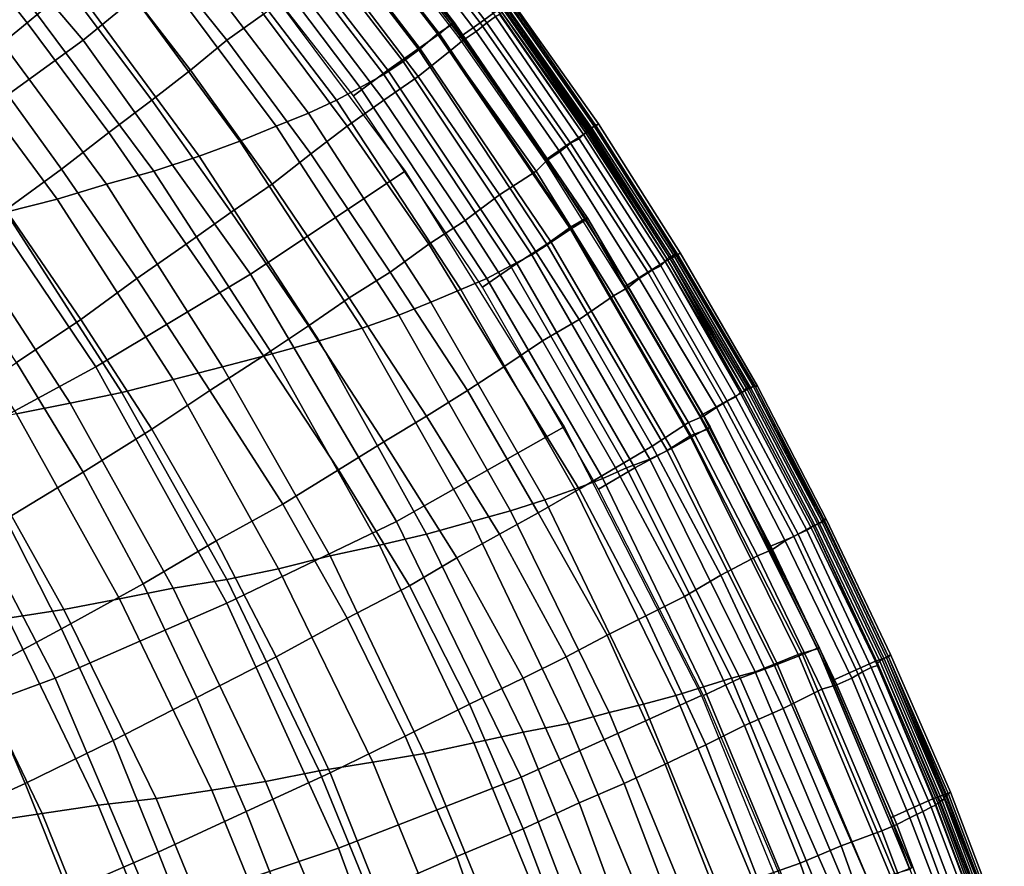
# Model space of a CAD drawing. Extents: x -0.004 to 0.599, y -0.184 to 0.188.
# Drawn here: x 0.543 to 0.589, y 0.065 to 0.104 of the extents above; entities that cross this region are included whole.
import ezdxf

# ---------------------------------------------------------------- set-up
doc = ezdxf.new("R2010")
doc.units = 0
doc.layers.add('COVER_1', color=7, linetype='CONTINUOUS')
doc.layers.add('PORCELAIN_1', color=7, linetype='CONTINUOUS')

msp = doc.modelspace()

# ---------------------------------------------------------------- linework, layer by layer
at = {"layer": 'COVER_1'}
for points in [[(0.5393, 0.1094, 0.4463), (0.5411, 0.1109, 0.4462), (0.5452, 0.1059, 0.4462), (0.5433, 0.1043, 0.4462)], [(0.5601, 0.1099, 0.4262), (0.5644, 0.1043, 0.4262), (0.5652, 0.1049, 0.4268), (0.5609, 0.1105, 0.4269)], [(0.5526, 0.1035, 0.446), (0.5485, 0.1086, 0.446), (0.5501, 0.1099, 0.4459), (0.5543, 0.1047, 0.4459)], [(0.5634, 0.1036, 0.4259), (0.5644, 0.1043, 0.4262), (0.5601, 0.1099, 0.4262), (0.5591, 0.1092, 0.4259)], [(0.5601, 0.1093, 0.4454), (0.5606, 0.1097, 0.445), (0.5647, 0.1043, 0.4449), (0.5642, 0.1039, 0.4453)], [(0.5651, 0.1046, 0.4443), (0.5647, 0.1043, 0.4449), (0.5606, 0.1097, 0.445), (0.5609, 0.11, 0.4444)], [(0.5412, 0.1026, 0.4463), (0.5372, 0.1075, 0.4464), (0.5393, 0.1094, 0.4463), (0.5433, 0.1043, 0.4462)], [(0.5601, 0.1093, 0.4454), (0.5642, 0.1039, 0.4453), (0.5636, 0.1035, 0.4455), (0.5595, 0.1089, 0.4456)], [(0.5636, 0.1035, 0.4455), (0.563, 0.103, 0.4456), (0.5589, 0.1085, 0.4457), (0.5595, 0.1089, 0.4456)], [(0.5526, 0.1035, 0.446), (0.5509, 0.1021, 0.446), (0.5469, 0.1073, 0.4461), (0.5485, 0.1086, 0.446)], [(0.563, 0.103, 0.4456), (0.5615, 0.1018, 0.4457), (0.5574, 0.1072, 0.4457), (0.5589, 0.1085, 0.4457)], [(0.5452, 0.1059, 0.4462), (0.5469, 0.1073, 0.4461), (0.5509, 0.1021, 0.446), (0.5491, 0.1007, 0.4461)], [(0.5559, 0.106, 0.4458), (0.5574, 0.1072, 0.4457), (0.5615, 0.1018, 0.4457), (0.5599, 0.1007, 0.4458)], [(0.5582, 0.0995, 0.4458), (0.5543, 0.1047, 0.4459), (0.5559, 0.106, 0.4458), (0.5599, 0.1007, 0.4458)], [(0.5471, 0.0992, 0.4462), (0.5433, 0.1043, 0.4462), (0.5452, 0.1059, 0.4462), (0.5491, 0.1007, 0.4461)], [(0.5697, 0.0995, 0.4279), (0.5657, 0.1053, 0.4279), (0.5652, 0.1049, 0.4268), (0.5692, 0.0991, 0.4268)], [(0.5655, 0.1049, 0.4394), (0.5655, 0.105, 0.4377), (0.5695, 0.0993, 0.4377), (0.5694, 0.0993, 0.4394)], [(0.5695, 0.0993, 0.4377), (0.5655, 0.105, 0.4377), (0.5656, 0.105, 0.436), (0.5695, 0.0994, 0.436)], [(0.5697, 0.0995, 0.4325), (0.5696, 0.0994, 0.4342), (0.5656, 0.1051, 0.4343), (0.5657, 0.1052, 0.4325)], [(0.5656, 0.105, 0.436), (0.5656, 0.1051, 0.4343), (0.5696, 0.0994, 0.4342), (0.5695, 0.0994, 0.436)], [(0.5697, 0.0995, 0.4279), (0.5699, 0.0996, 0.429), (0.5658, 0.1054, 0.429), (0.5657, 0.1053, 0.4279)], [(0.5658, 0.1053, 0.4308), (0.5698, 0.0995, 0.4308), (0.5697, 0.0995, 0.4325), (0.5657, 0.1052, 0.4325)], [(0.5658, 0.1053, 0.4308), (0.5658, 0.1054, 0.429), (0.5699, 0.0996, 0.429), (0.5698, 0.0995, 0.4308)], [(0.5582, 0.0995, 0.4458), (0.5565, 0.0982, 0.4459), (0.5526, 0.1035, 0.446), (0.5543, 0.1047, 0.4459)], [(0.5652, 0.1049, 0.4268), (0.5644, 0.1043, 0.4262), (0.5684, 0.0986, 0.4262), (0.5692, 0.0991, 0.4268)], [(0.5647, 0.1043, 0.4449), (0.5651, 0.1046, 0.4443), (0.569, 0.0989, 0.4443), (0.5686, 0.0987, 0.4449)], [(0.5692, 0.0991, 0.4435), (0.569, 0.0989, 0.4443), (0.5651, 0.1046, 0.4443), (0.5653, 0.1047, 0.4436)], [(0.5654, 0.1048, 0.4428), (0.5693, 0.0992, 0.4428), (0.5692, 0.0991, 0.4435), (0.5653, 0.1047, 0.4436)], [(0.5694, 0.0992, 0.4411), (0.5654, 0.1048, 0.4411), (0.5655, 0.1049, 0.4394), (0.5694, 0.0993, 0.4394)], [(0.5654, 0.1048, 0.4428), (0.5654, 0.1048, 0.4411), (0.5694, 0.0992, 0.4411), (0.5693, 0.0992, 0.4428)], [(0.5471, 0.0992, 0.4462), (0.5449, 0.0975, 0.4463), (0.5412, 0.1026, 0.4463), (0.5433, 0.1043, 0.4462)], [(0.5674, 0.0979, 0.4259), (0.5684, 0.0986, 0.4262), (0.5644, 0.1043, 0.4262), (0.5634, 0.1036, 0.4259)], [(0.5647, 0.1043, 0.4449), (0.5686, 0.0987, 0.4449), (0.5681, 0.0983, 0.4453), (0.5642, 0.1039, 0.4453)], [(0.5681, 0.0983, 0.4453), (0.5675, 0.0979, 0.4455), (0.5636, 0.1035, 0.4455), (0.5642, 0.1039, 0.4453)], [(0.5509, 0.1021, 0.446), (0.5526, 0.1035, 0.446), (0.5565, 0.0982, 0.4459), (0.5547, 0.0968, 0.446)], [(0.5675, 0.0979, 0.4455), (0.567, 0.0974, 0.4456), (0.563, 0.103, 0.4456), (0.5636, 0.1035, 0.4455)], [(0.5615, 0.1018, 0.4457), (0.563, 0.103, 0.4456), (0.567, 0.0974, 0.4456), (0.5653, 0.0963, 0.4457)], [(0.5387, 0.1006, 0.4465), (0.5412, 0.1026, 0.4463), (0.5449, 0.0975, 0.4463), (0.5423, 0.0956, 0.4464)], [(0.5528, 0.0955, 0.4461), (0.5491, 0.1007, 0.4461), (0.5509, 0.1021, 0.446), (0.5547, 0.0968, 0.446)], [(0.5637, 0.0951, 0.4457), (0.5599, 0.1007, 0.4458), (0.5615, 0.1018, 0.4457), (0.5653, 0.0963, 0.4457)], [(0.5528, 0.0955, 0.4461), (0.5507, 0.094, 0.4462), (0.5471, 0.0992, 0.4462), (0.5491, 0.1007, 0.4461)], [(0.5637, 0.0951, 0.4457), (0.562, 0.094, 0.4458), (0.5582, 0.0995, 0.4458), (0.5599, 0.1007, 0.4458)], [(0.5565, 0.0982, 0.4459), (0.5582, 0.0995, 0.4458), (0.562, 0.094, 0.4458), (0.5602, 0.0927, 0.4459)], [(0.5736, 0.0935, 0.4279), (0.5697, 0.0995, 0.4279), (0.5692, 0.0991, 0.4268), (0.573, 0.0932, 0.4268)], [(0.5696, 0.0994, 0.4342), (0.5697, 0.0995, 0.4325), (0.5735, 0.0935, 0.4325), (0.5734, 0.0935, 0.4342)], [(0.5699, 0.0996, 0.429), (0.5697, 0.0995, 0.4279), (0.5736, 0.0935, 0.4279), (0.5737, 0.0936, 0.429)], [(0.5736, 0.0935, 0.4308), (0.5735, 0.0935, 0.4325), (0.5697, 0.0995, 0.4325), (0.5698, 0.0995, 0.4308)], [(0.5699, 0.0996, 0.429), (0.5737, 0.0936, 0.429), (0.5736, 0.0935, 0.4308), (0.5698, 0.0995, 0.4308)], [(0.5449, 0.0975, 0.4463), (0.5471, 0.0992, 0.4462), (0.5507, 0.094, 0.4462), (0.5484, 0.0924, 0.4463)], [(0.5692, 0.0991, 0.4268), (0.5684, 0.0986, 0.4262), (0.5722, 0.0927, 0.4262), (0.573, 0.0932, 0.4268)], [(0.5728, 0.093, 0.4442), (0.569, 0.0989, 0.4443), (0.5692, 0.0991, 0.4435), (0.573, 0.0932, 0.4435)], [(0.5731, 0.0933, 0.4427), (0.573, 0.0932, 0.4435), (0.5692, 0.0991, 0.4435), (0.5693, 0.0992, 0.4428)], [(0.5694, 0.0992, 0.4411), (0.5731, 0.0933, 0.441), (0.5731, 0.0933, 0.4427), (0.5693, 0.0992, 0.4428)], [(0.5694, 0.0992, 0.4411), (0.5694, 0.0993, 0.4394), (0.5732, 0.0934, 0.4393), (0.5731, 0.0933, 0.441)], [(0.5695, 0.0993, 0.4377), (0.5732, 0.0934, 0.4376), (0.5732, 0.0934, 0.4393), (0.5694, 0.0993, 0.4394)], [(0.5695, 0.0993, 0.4377), (0.5695, 0.0994, 0.436), (0.5733, 0.0934, 0.4359), (0.5732, 0.0934, 0.4376)], [(0.5696, 0.0994, 0.4342), (0.5734, 0.0935, 0.4342), (0.5733, 0.0934, 0.4359), (0.5695, 0.0994, 0.436)], [(0.5711, 0.092, 0.4259), (0.5722, 0.0927, 0.4262), (0.5684, 0.0986, 0.4262), (0.5674, 0.0979, 0.4259)], [(0.5718, 0.0924, 0.4453), (0.5681, 0.0983, 0.4453), (0.5686, 0.0987, 0.4449), (0.5724, 0.0928, 0.4448)], [(0.5724, 0.0928, 0.4448), (0.5686, 0.0987, 0.4449), (0.569, 0.0989, 0.4443), (0.5728, 0.093, 0.4442)], [(0.5583, 0.0915, 0.446), (0.5547, 0.0968, 0.446), (0.5565, 0.0982, 0.4459), (0.5602, 0.0927, 0.4459)], [(0.5713, 0.092, 0.4455), (0.5675, 0.0979, 0.4455), (0.5681, 0.0983, 0.4453), (0.5718, 0.0924, 0.4453)], [(0.5706, 0.0916, 0.4456), (0.567, 0.0974, 0.4456), (0.5675, 0.0979, 0.4455), (0.5713, 0.092, 0.4455)], [(0.5458, 0.0905, 0.4464), (0.5423, 0.0956, 0.4464), (0.5449, 0.0975, 0.4463), (0.5484, 0.0924, 0.4463)], [(0.569, 0.0905, 0.4456), (0.5653, 0.0963, 0.4457), (0.567, 0.0974, 0.4456), (0.5706, 0.0916, 0.4456)], [(0.5583, 0.0915, 0.446), (0.5564, 0.0902, 0.446), (0.5528, 0.0955, 0.4461), (0.5547, 0.0968, 0.446)], [(0.569, 0.0905, 0.4456), (0.5673, 0.0895, 0.4457), (0.5637, 0.0951, 0.4457), (0.5653, 0.0963, 0.4457)], [(0.5458, 0.0905, 0.4464), (0.5428, 0.0885, 0.4465), (0.5395, 0.0935, 0.4466), (0.5423, 0.0956, 0.4464)], [(0.5507, 0.094, 0.4462), (0.5528, 0.0955, 0.4461), (0.5564, 0.0902, 0.446), (0.5543, 0.0888, 0.4461)], [(0.562, 0.094, 0.4458), (0.5637, 0.0951, 0.4457), (0.5673, 0.0895, 0.4457), (0.5655, 0.0883, 0.4458)], [(0.5518, 0.0872, 0.4462), (0.5484, 0.0924, 0.4463), (0.5507, 0.094, 0.4462), (0.5543, 0.0888, 0.4461)], [(0.5638, 0.0872, 0.4458), (0.5602, 0.0927, 0.4459), (0.562, 0.094, 0.4458), (0.5655, 0.0883, 0.4458)], [(0.5773, 0.0874, 0.429), (0.5772, 0.0874, 0.4308), (0.5736, 0.0935, 0.4308), (0.5737, 0.0936, 0.429)], [(0.5736, 0.0935, 0.4279), (0.5771, 0.0874, 0.4279), (0.5773, 0.0874, 0.429), (0.5737, 0.0936, 0.429)], [(0.5722, 0.0927, 0.4262), (0.5757, 0.0866, 0.4262), (0.5766, 0.0871, 0.4269), (0.573, 0.0932, 0.4268)], [(0.5765, 0.0871, 0.4435), (0.5763, 0.0869, 0.4442), (0.5728, 0.093, 0.4442), (0.573, 0.0932, 0.4435)], [(0.5736, 0.0935, 0.4279), (0.573, 0.0932, 0.4268), (0.5766, 0.0871, 0.4269), (0.5771, 0.0874, 0.4279)], [(0.5766, 0.0871, 0.4427), (0.5765, 0.0871, 0.4435), (0.573, 0.0932, 0.4435), (0.5731, 0.0933, 0.4427)], [(0.5732, 0.0934, 0.4393), (0.5767, 0.0872, 0.4393), (0.5767, 0.0872, 0.441), (0.5731, 0.0933, 0.441)], [(0.5767, 0.0872, 0.441), (0.5766, 0.0871, 0.4427), (0.5731, 0.0933, 0.4427), (0.5731, 0.0933, 0.441)], [(0.5768, 0.0873, 0.4376), (0.5767, 0.0872, 0.4393), (0.5732, 0.0934, 0.4393), (0.5732, 0.0934, 0.4376)], [(0.5733, 0.0934, 0.4359), (0.5769, 0.0873, 0.4359), (0.5768, 0.0873, 0.4376), (0.5732, 0.0934, 0.4376)], [(0.577, 0.0873, 0.4342), (0.5769, 0.0873, 0.4359), (0.5733, 0.0934, 0.4359), (0.5734, 0.0935, 0.4342)], [(0.5735, 0.0935, 0.4325), (0.5771, 0.0874, 0.4325), (0.577, 0.0873, 0.4342), (0.5734, 0.0935, 0.4342)], [(0.5735, 0.0935, 0.4325), (0.5736, 0.0935, 0.4308), (0.5772, 0.0874, 0.4308), (0.5771, 0.0874, 0.4325)], [(0.5638, 0.0872, 0.4458), (0.5619, 0.086, 0.4459), (0.5583, 0.0915, 0.446), (0.5602, 0.0927, 0.4459)], [(0.5746, 0.086, 0.4259), (0.5757, 0.0866, 0.4262), (0.5722, 0.0927, 0.4262), (0.5711, 0.092, 0.4259)], [(0.5759, 0.0867, 0.4448), (0.5754, 0.0864, 0.4452), (0.5718, 0.0924, 0.4453), (0.5724, 0.0928, 0.4448)], [(0.5763, 0.0869, 0.4442), (0.5759, 0.0867, 0.4448), (0.5724, 0.0928, 0.4448), (0.5728, 0.093, 0.4442)], [(0.5518, 0.0872, 0.4462), (0.5491, 0.0854, 0.4463), (0.5458, 0.0905, 0.4464), (0.5484, 0.0924, 0.4463)], [(0.5754, 0.0864, 0.4452), (0.5748, 0.086, 0.4455), (0.5713, 0.092, 0.4455), (0.5718, 0.0924, 0.4453)], [(0.5748, 0.086, 0.4455), (0.5741, 0.0857, 0.4455), (0.5706, 0.0916, 0.4456), (0.5713, 0.092, 0.4455)], [(0.5564, 0.0902, 0.446), (0.5583, 0.0915, 0.446), (0.5619, 0.086, 0.4459), (0.5599, 0.0848, 0.446)], [(0.5741, 0.0857, 0.4455), (0.5724, 0.0846, 0.4456), (0.569, 0.0905, 0.4456), (0.5706, 0.0916, 0.4456)], [(0.5428, 0.0885, 0.4465), (0.5458, 0.0905, 0.4464), (0.5491, 0.0854, 0.4463), (0.5459, 0.0834, 0.4465)], [(0.5673, 0.0895, 0.4457), (0.569, 0.0905, 0.4456), (0.5724, 0.0846, 0.4456), (0.5707, 0.0836, 0.4457)], [(0.5578, 0.0835, 0.4461), (0.5543, 0.0888, 0.4461), (0.5564, 0.0902, 0.446), (0.5599, 0.0848, 0.446)], [(0.569, 0.0826, 0.4457), (0.5655, 0.0883, 0.4458), (0.5673, 0.0895, 0.4457), (0.5707, 0.0836, 0.4457)], [(0.5428, 0.0885, 0.4465), (0.5459, 0.0834, 0.4465), (0.5423, 0.0812, 0.4466), (0.5395, 0.0863, 0.4467)], [(0.5578, 0.0835, 0.4461), (0.5552, 0.0819, 0.4462), (0.5518, 0.0872, 0.4462), (0.5543, 0.0888, 0.4461)], [(0.569, 0.0826, 0.4457), (0.5671, 0.0815, 0.4458), (0.5638, 0.0872, 0.4458), (0.5655, 0.0883, 0.4458)], [(0.5491, 0.0854, 0.4463), (0.5518, 0.0872, 0.4462), (0.5552, 0.0819, 0.4462), (0.5521, 0.0802, 0.4463)], [(0.5619, 0.086, 0.4459), (0.5638, 0.0872, 0.4458), (0.5671, 0.0815, 0.4458), (0.5653, 0.0805, 0.4459)], [(0.5766, 0.0871, 0.4269), (0.5799, 0.0809, 0.4268), (0.5804, 0.0811, 0.4279), (0.5771, 0.0874, 0.4279)], [(0.5799, 0.0809, 0.4427), (0.5766, 0.0871, 0.4427), (0.5767, 0.0872, 0.441), (0.58, 0.0809, 0.441)], [(0.58, 0.0809, 0.4393), (0.5767, 0.0872, 0.4393), (0.5768, 0.0873, 0.4376), (0.5801, 0.081, 0.4376)], [(0.58, 0.0809, 0.441), (0.5767, 0.0872, 0.441), (0.5767, 0.0872, 0.4393), (0.58, 0.0809, 0.4393)], [(0.5801, 0.081, 0.4376), (0.5768, 0.0873, 0.4376), (0.5769, 0.0873, 0.4359), (0.5802, 0.081, 0.4359)], [(0.5802, 0.081, 0.4359), (0.5769, 0.0873, 0.4359), (0.577, 0.0873, 0.4342), (0.5803, 0.0811, 0.4342)], [(0.5803, 0.0811, 0.4342), (0.577, 0.0873, 0.4342), (0.5771, 0.0874, 0.4325), (0.5803, 0.0811, 0.4325)], [(0.5804, 0.0811, 0.4279), (0.5805, 0.0812, 0.429), (0.5773, 0.0874, 0.429), (0.5771, 0.0874, 0.4279)], [(0.5803, 0.0811, 0.4325), (0.5771, 0.0874, 0.4325), (0.5772, 0.0874, 0.4308), (0.5804, 0.0812, 0.4308)], [(0.5804, 0.0812, 0.4308), (0.5772, 0.0874, 0.4308), (0.5773, 0.0874, 0.429), (0.5805, 0.0812, 0.429)], [(0.5786, 0.0802, 0.4452), (0.5754, 0.0864, 0.4452), (0.5759, 0.0867, 0.4448), (0.5792, 0.0805, 0.4448)], [(0.5766, 0.0871, 0.4269), (0.5757, 0.0866, 0.4262), (0.579, 0.0804, 0.4262), (0.5799, 0.0809, 0.4268)], [(0.5792, 0.0805, 0.4448), (0.5759, 0.0867, 0.4448), (0.5763, 0.0869, 0.4442), (0.5796, 0.0807, 0.4442)], [(0.5796, 0.0807, 0.4442), (0.5763, 0.0869, 0.4442), (0.5765, 0.0871, 0.4435), (0.5798, 0.0808, 0.4435)], [(0.5798, 0.0808, 0.4435), (0.5765, 0.0871, 0.4435), (0.5766, 0.0871, 0.4427), (0.5799, 0.0809, 0.4427)], [(0.5778, 0.0799, 0.4259), (0.579, 0.0804, 0.4262), (0.5757, 0.0866, 0.4262), (0.5746, 0.086, 0.4259)], [(0.578, 0.0798, 0.4454), (0.5748, 0.086, 0.4455), (0.5754, 0.0864, 0.4452), (0.5786, 0.0802, 0.4452)], [(0.5633, 0.0794, 0.446), (0.5599, 0.0848, 0.446), (0.5619, 0.086, 0.4459), (0.5653, 0.0805, 0.4459)], [(0.5773, 0.0795, 0.4455), (0.5741, 0.0857, 0.4455), (0.5748, 0.086, 0.4455), (0.578, 0.0798, 0.4454)], [(0.5491, 0.0854, 0.4463), (0.5521, 0.0802, 0.4463), (0.5487, 0.0782, 0.4465), (0.5459, 0.0834, 0.4465)], [(0.5756, 0.0786, 0.4456), (0.5724, 0.0846, 0.4456), (0.5741, 0.0857, 0.4455), (0.5773, 0.0795, 0.4455)], [(0.5633, 0.0794, 0.446), (0.5611, 0.0781, 0.446), (0.5578, 0.0835, 0.4461), (0.5599, 0.0848, 0.446)], [(0.5739, 0.0776, 0.4456), (0.5707, 0.0836, 0.4457), (0.5724, 0.0846, 0.4456), (0.5756, 0.0786, 0.4456)], [(0.5552, 0.0819, 0.4462), (0.5578, 0.0835, 0.4461), (0.5611, 0.0781, 0.446), (0.5582, 0.0766, 0.4462)], [(0.5739, 0.0776, 0.4456), (0.5721, 0.0767, 0.4457), (0.569, 0.0826, 0.4457), (0.5707, 0.0836, 0.4457)], [(0.5487, 0.0782, 0.4465), (0.5449, 0.0761, 0.4466), (0.5423, 0.0812, 0.4466), (0.5459, 0.0834, 0.4465)], [(0.5671, 0.0815, 0.4458), (0.569, 0.0826, 0.4457), (0.5721, 0.0767, 0.4457), (0.5703, 0.0758, 0.4458)], [(0.5552, 0.0819, 0.4462), (0.5582, 0.0766, 0.4462), (0.5549, 0.0748, 0.4463), (0.5521, 0.0802, 0.4463)], [(0.541, 0.074, 0.4468), (0.5385, 0.079, 0.4468), (0.5423, 0.0812, 0.4466), (0.5449, 0.0761, 0.4466)], [(0.5684, 0.0748, 0.4458), (0.5653, 0.0805, 0.4459), (0.5671, 0.0815, 0.4458), (0.5703, 0.0758, 0.4458)], [(0.5834, 0.0748, 0.4308), (0.5833, 0.0748, 0.4325), (0.5803, 0.0811, 0.4325), (0.5804, 0.0812, 0.4308)], [(0.5834, 0.0748, 0.4278), (0.5835, 0.0749, 0.429), (0.5805, 0.0812, 0.429), (0.5804, 0.0811, 0.4279)], [(0.5835, 0.0749, 0.429), (0.5834, 0.0748, 0.4308), (0.5804, 0.0812, 0.4308), (0.5805, 0.0812, 0.429)], [(0.579, 0.0804, 0.4262), (0.5819, 0.0742, 0.4261), (0.5828, 0.0746, 0.4268), (0.5799, 0.0809, 0.4268)], [(0.5826, 0.0743, 0.4442), (0.5822, 0.0741, 0.4448), (0.5792, 0.0805, 0.4448), (0.5796, 0.0807, 0.4442)], [(0.5829, 0.0744, 0.4434), (0.5826, 0.0743, 0.4442), (0.5796, 0.0807, 0.4442), (0.5798, 0.0808, 0.4435)], [(0.5829, 0.0745, 0.4427), (0.5829, 0.0744, 0.4434), (0.5798, 0.0808, 0.4435), (0.5799, 0.0809, 0.4427)], [(0.5828, 0.0746, 0.4268), (0.5834, 0.0748, 0.4278), (0.5804, 0.0811, 0.4279), (0.5799, 0.0809, 0.4268)], [(0.583, 0.0746, 0.441), (0.5829, 0.0745, 0.4427), (0.5799, 0.0809, 0.4427), (0.58, 0.0809, 0.441)], [(0.5831, 0.0747, 0.4376), (0.583, 0.0746, 0.4393), (0.58, 0.0809, 0.4393), (0.5801, 0.081, 0.4376)], [(0.583, 0.0746, 0.4393), (0.583, 0.0746, 0.441), (0.58, 0.0809, 0.441), (0.58, 0.0809, 0.4393)], [(0.5832, 0.0747, 0.4359), (0.5831, 0.0747, 0.4376), (0.5801, 0.081, 0.4376), (0.5802, 0.081, 0.4359)], [(0.5833, 0.0748, 0.4342), (0.5832, 0.0747, 0.4359), (0.5802, 0.081, 0.4359), (0.5803, 0.0811, 0.4342)], [(0.5833, 0.0748, 0.4325), (0.5833, 0.0748, 0.4342), (0.5803, 0.0811, 0.4342), (0.5803, 0.0811, 0.4325)], [(0.5684, 0.0748, 0.4458), (0.5664, 0.0738, 0.4459), (0.5633, 0.0794, 0.446), (0.5653, 0.0805, 0.4459)], [(0.5808, 0.0737, 0.4259), (0.5819, 0.0742, 0.4261), (0.579, 0.0804, 0.4262), (0.5778, 0.0799, 0.4259)], [(0.5822, 0.0741, 0.4448), (0.5817, 0.0738, 0.4452), (0.5786, 0.0802, 0.4452), (0.5792, 0.0805, 0.4448)], [(0.5549, 0.0748, 0.4463), (0.5512, 0.0729, 0.4464), (0.5487, 0.0782, 0.4465), (0.5521, 0.0802, 0.4463)], [(0.581, 0.0735, 0.4454), (0.5803, 0.0733, 0.4455), (0.5773, 0.0795, 0.4455), (0.578, 0.0798, 0.4454)], [(0.5817, 0.0738, 0.4452), (0.581, 0.0735, 0.4454), (0.578, 0.0798, 0.4454), (0.5786, 0.0802, 0.4452)], [(0.5611, 0.0781, 0.446), (0.5633, 0.0794, 0.446), (0.5664, 0.0738, 0.4459), (0.5639, 0.0726, 0.446)], [(0.5803, 0.0733, 0.4455), (0.5785, 0.0724, 0.4456), (0.5756, 0.0786, 0.4456), (0.5773, 0.0795, 0.4455)], [(0.5785, 0.0724, 0.4456), (0.5767, 0.0716, 0.4456), (0.5739, 0.0776, 0.4456), (0.5756, 0.0786, 0.4456)], [(0.5473, 0.0709, 0.4466), (0.5449, 0.0761, 0.4466), (0.5487, 0.0782, 0.4465), (0.5512, 0.0729, 0.4464)], [(0.5611, 0.0781, 0.446), (0.5639, 0.0726, 0.446), (0.5609, 0.0711, 0.4461), (0.5582, 0.0766, 0.4462)], [(0.5721, 0.0767, 0.4457), (0.5739, 0.0776, 0.4456), (0.5767, 0.0716, 0.4456), (0.5749, 0.0707, 0.4457)], [(0.5609, 0.0711, 0.4461), (0.5574, 0.0694, 0.4463), (0.5549, 0.0748, 0.4463), (0.5582, 0.0766, 0.4462)], [(0.573, 0.0698, 0.4458), (0.5703, 0.0758, 0.4458), (0.5721, 0.0767, 0.4457), (0.5749, 0.0707, 0.4457)], [(0.5473, 0.0709, 0.4466), (0.5432, 0.0689, 0.4468), (0.541, 0.074, 0.4468), (0.5449, 0.0761, 0.4466)], [(0.573, 0.0698, 0.4458), (0.5711, 0.0689, 0.4458), (0.5684, 0.0748, 0.4458), (0.5703, 0.0758, 0.4458)], [(0.5535, 0.0676, 0.4464), (0.5512, 0.0729, 0.4464), (0.5549, 0.0748, 0.4463), (0.5574, 0.0694, 0.4463)], [(0.5664, 0.0738, 0.4459), (0.5684, 0.0748, 0.4458), (0.5711, 0.0689, 0.4458), (0.569, 0.068, 0.4459)], [(0.5855, 0.0682, 0.4268), (0.5861, 0.0684, 0.4278), (0.5834, 0.0748, 0.4278), (0.5828, 0.0746, 0.4268)], [(0.586, 0.0682, 0.4359), (0.5832, 0.0747, 0.4359), (0.5833, 0.0748, 0.4342), (0.586, 0.0683, 0.4342)], [(0.5861, 0.0683, 0.4325), (0.5833, 0.0748, 0.4325), (0.5834, 0.0748, 0.4308), (0.5862, 0.0684, 0.4308)], [(0.586, 0.0683, 0.4342), (0.5833, 0.0748, 0.4342), (0.5833, 0.0748, 0.4325), (0.5861, 0.0683, 0.4325)], [(0.5835, 0.0749, 0.429), (0.5834, 0.0748, 0.4278), (0.5861, 0.0684, 0.4278), (0.5863, 0.0685, 0.429)], [(0.5862, 0.0684, 0.4308), (0.5834, 0.0748, 0.4308), (0.5835, 0.0749, 0.429), (0.5863, 0.0685, 0.429)], [(0.5819, 0.0742, 0.4261), (0.5846, 0.0678, 0.4261), (0.5855, 0.0682, 0.4268), (0.5828, 0.0746, 0.4268)], [(0.585, 0.0676, 0.4448), (0.5822, 0.0741, 0.4448), (0.5826, 0.0743, 0.4442), (0.5854, 0.0678, 0.4442)], [(0.5854, 0.0678, 0.4442), (0.5826, 0.0743, 0.4442), (0.5829, 0.0744, 0.4434), (0.5856, 0.0679, 0.4434)], [(0.5857, 0.068, 0.4426), (0.5829, 0.0745, 0.4427), (0.583, 0.0746, 0.441), (0.5858, 0.068, 0.441)], [(0.5856, 0.0679, 0.4434), (0.5829, 0.0744, 0.4434), (0.5829, 0.0745, 0.4427), (0.5857, 0.068, 0.4426)], [(0.5858, 0.0681, 0.4393), (0.583, 0.0746, 0.4393), (0.5831, 0.0747, 0.4376), (0.5859, 0.0681, 0.4376)], [(0.5858, 0.068, 0.441), (0.583, 0.0746, 0.441), (0.583, 0.0746, 0.4393), (0.5858, 0.0681, 0.4393)], [(0.5859, 0.0681, 0.4376), (0.5831, 0.0747, 0.4376), (0.5832, 0.0747, 0.4359), (0.586, 0.0682, 0.4359)], [(0.5369, 0.0718, 0.4469), (0.541, 0.074, 0.4468), (0.5432, 0.0689, 0.4468), (0.539, 0.067, 0.4469)], [(0.5835, 0.0673, 0.4259), (0.5846, 0.0678, 0.4261), (0.5819, 0.0742, 0.4261), (0.5808, 0.0737, 0.4259)], [(0.5844, 0.0673, 0.4452), (0.5817, 0.0738, 0.4452), (0.5822, 0.0741, 0.4448), (0.585, 0.0676, 0.4448)], [(0.5664, 0.0738, 0.4459), (0.569, 0.068, 0.4459), (0.5664, 0.0668, 0.446), (0.5639, 0.0726, 0.446)], [(0.5831, 0.0667, 0.4455), (0.5803, 0.0733, 0.4455), (0.581, 0.0735, 0.4454), (0.5838, 0.067, 0.4454)], [(0.5838, 0.067, 0.4454), (0.581, 0.0735, 0.4454), (0.5817, 0.0738, 0.4452), (0.5844, 0.0673, 0.4452)], [(0.5812, 0.066, 0.4456), (0.5785, 0.0724, 0.4456), (0.5803, 0.0733, 0.4455), (0.5831, 0.0667, 0.4455)], [(0.5535, 0.0676, 0.4464), (0.5494, 0.0657, 0.4466), (0.5473, 0.0709, 0.4466), (0.5512, 0.0729, 0.4464)], [(0.5664, 0.0668, 0.446), (0.5633, 0.0655, 0.4461), (0.5609, 0.0711, 0.4461), (0.5639, 0.0726, 0.446)], [(0.5793, 0.0652, 0.4456), (0.5767, 0.0716, 0.4456), (0.5785, 0.0724, 0.4456), (0.5812, 0.066, 0.4456)], [(0.5773, 0.0645, 0.4457), (0.5749, 0.0707, 0.4457), (0.5767, 0.0716, 0.4456), (0.5793, 0.0652, 0.4456)], [(0.5596, 0.0639, 0.4463), (0.5574, 0.0694, 0.4463), (0.5609, 0.0711, 0.4461), (0.5633, 0.0655, 0.4461)], [(0.5432, 0.0689, 0.4468), (0.5473, 0.0709, 0.4466), (0.5494, 0.0657, 0.4466), (0.5452, 0.0639, 0.4467)], [(0.5773, 0.0645, 0.4457), (0.5754, 0.0637, 0.4458), (0.573, 0.0698, 0.4458), (0.5749, 0.0707, 0.4457)], [(0.5711, 0.0689, 0.4458), (0.573, 0.0698, 0.4458), (0.5754, 0.0637, 0.4458), (0.5734, 0.0629, 0.4458)], [(0.5596, 0.0639, 0.4463), (0.5556, 0.0622, 0.4464), (0.5535, 0.0676, 0.4464), (0.5574, 0.0694, 0.4463)], [(0.5409, 0.0621, 0.4469), (0.539, 0.067, 0.4469), (0.5432, 0.0689, 0.4468), (0.5452, 0.0639, 0.4467)], [(0.5711, 0.0689, 0.4458), (0.5734, 0.0629, 0.4458), (0.5712, 0.062, 0.4459), (0.569, 0.068, 0.4459)], [(0.5861, 0.0684, 0.4278), (0.5855, 0.0682, 0.4268), (0.588, 0.0616, 0.4268), (0.5886, 0.0618, 0.4278)], [(0.5888, 0.0619, 0.429), (0.5863, 0.0685, 0.429), (0.5861, 0.0684, 0.4278), (0.5886, 0.0618, 0.4278)], [(0.5887, 0.0618, 0.4307), (0.5886, 0.0617, 0.4325), (0.5861, 0.0683, 0.4325), (0.5862, 0.0684, 0.4308)], [(0.5888, 0.0619, 0.429), (0.5887, 0.0618, 0.4307), (0.5862, 0.0684, 0.4308), (0.5863, 0.0685, 0.429)], [(0.5712, 0.062, 0.4459), (0.5686, 0.061, 0.446), (0.5664, 0.0668, 0.446), (0.569, 0.068, 0.4459)], [(0.5846, 0.0678, 0.4261), (0.587, 0.0613, 0.4261), (0.588, 0.0616, 0.4268), (0.5855, 0.0682, 0.4268)], [(0.5881, 0.0613, 0.4434), (0.5879, 0.0612, 0.4441), (0.5854, 0.0678, 0.4442), (0.5856, 0.0679, 0.4434)], [(0.5882, 0.0613, 0.4426), (0.5881, 0.0613, 0.4434), (0.5856, 0.0679, 0.4434), (0.5857, 0.068, 0.4426)], [(0.5883, 0.0613, 0.441), (0.5882, 0.0613, 0.4426), (0.5857, 0.068, 0.4426), (0.5858, 0.068, 0.441)], [(0.5884, 0.0615, 0.4376), (0.5884, 0.0614, 0.4393), (0.5858, 0.0681, 0.4393), (0.5859, 0.0681, 0.4376)], [(0.5884, 0.0614, 0.4393), (0.5883, 0.0613, 0.441), (0.5858, 0.068, 0.441), (0.5858, 0.0681, 0.4393)], [(0.5885, 0.0615, 0.4359), (0.5884, 0.0615, 0.4376), (0.5859, 0.0681, 0.4376), (0.586, 0.0682, 0.4359)], [(0.5886, 0.0617, 0.4325), (0.5886, 0.0617, 0.4342), (0.586, 0.0683, 0.4342), (0.5861, 0.0683, 0.4325)], [(0.5886, 0.0617, 0.4342), (0.5885, 0.0615, 0.4359), (0.586, 0.0682, 0.4359), (0.586, 0.0683, 0.4342)], [(0.5494, 0.0657, 0.4466), (0.5535, 0.0676, 0.4464), (0.5556, 0.0622, 0.4464), (0.5514, 0.0606, 0.4466)], [(0.5859, 0.0609, 0.4259), (0.587, 0.0613, 0.4261), (0.5846, 0.0678, 0.4261), (0.5835, 0.0673, 0.4259)], [(0.5875, 0.061, 0.4447), (0.5869, 0.0608, 0.4452), (0.5844, 0.0673, 0.4452), (0.585, 0.0676, 0.4448)], [(0.5879, 0.0612, 0.4441), (0.5875, 0.061, 0.4447), (0.585, 0.0676, 0.4448), (0.5854, 0.0678, 0.4442)], [(0.5862, 0.0606, 0.4454), (0.5855, 0.0603, 0.4455), (0.5831, 0.0667, 0.4455), (0.5838, 0.067, 0.4454)], [(0.5869, 0.0608, 0.4452), (0.5862, 0.0606, 0.4454), (0.5838, 0.067, 0.4454), (0.5844, 0.0673, 0.4452)], [(0.5653, 0.0598, 0.4461), (0.5633, 0.0655, 0.4461), (0.5664, 0.0668, 0.446), (0.5686, 0.061, 0.446)], [(0.5855, 0.0603, 0.4455), (0.5835, 0.0596, 0.4455), (0.5812, 0.066, 0.4456), (0.5831, 0.0667, 0.4455)], [(0.5471, 0.0589, 0.4467), (0.5452, 0.0639, 0.4467), (0.5494, 0.0657, 0.4466), (0.5514, 0.0606, 0.4466)], [(0.5835, 0.0596, 0.4455), (0.5815, 0.0589, 0.4456), (0.5793, 0.0652, 0.4456), (0.5812, 0.066, 0.4456)], [(0.5653, 0.0598, 0.4461), (0.5616, 0.0584, 0.4462), (0.5596, 0.0639, 0.4463), (0.5633, 0.0655, 0.4461)], [(0.5815, 0.0589, 0.4456), (0.5795, 0.0582, 0.4457), (0.5773, 0.0645, 0.4457), (0.5793, 0.0652, 0.4456)]]:
    msp.add_3dface(points, dxfattribs=at)
at = {"layer": 'PORCELAIN_1'}
for points in [[(0.5524, 0.1088, 0.4208), (0.5459, 0.1035, 0.4208), (0.5371, 0.1138, 0.4208), (0.5429, 0.1193, 0.4208)], [(0.5371, 0.1138, 0.4208), (0.5459, 0.1035, 0.4208), (0.5394, 0.0988, 0.4208), (0.5314, 0.1087, 0.4208)], [(0.5632, 0.1043, 0.4136), (0.5564, 0.1131, 0.4136), (0.5558, 0.1124, 0.409), (0.5624, 0.1038, 0.409)], [(0.5625, 0.1038, 0.4178), (0.5558, 0.1124, 0.4177), (0.5564, 0.1129, 0.4158), (0.5631, 0.1043, 0.4158)], [(0.5564, 0.1129, 0.4158), (0.5564, 0.1131, 0.4136), (0.5632, 0.1043, 0.4136), (0.5631, 0.1043, 0.4158)], [(0.5549, 0.1117, 0.4192), (0.5558, 0.1124, 0.4177), (0.5625, 0.1038, 0.4178), (0.5615, 0.1031, 0.4193)], [(0.5558, 0.1124, 0.409), (0.555, 0.1117, 0.4044), (0.5616, 0.1031, 0.4043), (0.5624, 0.1038, 0.409)], [(0.5601, 0.1021, 0.4203), (0.5536, 0.1105, 0.4203), (0.5549, 0.1117, 0.4192), (0.5615, 0.1031, 0.4193)], [(0.5616, 0.1031, 0.4043), (0.555, 0.1117, 0.4044), (0.5542, 0.1111, 0.3993), (0.5608, 0.1025, 0.3992)], [(0.5599, 0.1019, 0.3937), (0.5608, 0.1025, 0.3992), (0.5542, 0.1111, 0.3993), (0.5534, 0.1104, 0.3938)], [(0.552, 0.1092, 0.4208), (0.5536, 0.1105, 0.4203), (0.5601, 0.1021, 0.4203), (0.5585, 0.1009, 0.4208)], [(0.5524, 0.1098, 0.3881), (0.5588, 0.1013, 0.3879), (0.5599, 0.1019, 0.3937), (0.5534, 0.1104, 0.3938)], [(0.5588, 0.1013, 0.3879), (0.5524, 0.1098, 0.3881), (0.5513, 0.1091, 0.3821), (0.5577, 0.1007, 0.3819)], [(0.5609, 0.0974, 0.4208), (0.5537, 0.0926, 0.4208), (0.5459, 0.1035, 0.4208), (0.5524, 0.1088, 0.4208)], [(0.5513, 0.1091, 0.3821), (0.55, 0.1085, 0.3755), (0.5564, 0.1001, 0.3752), (0.5577, 0.1007, 0.3819)], [(0.5549, 0.0995, 0.3679), (0.5564, 0.1001, 0.3752), (0.55, 0.1085, 0.3755), (0.5487, 0.1078, 0.3682)], [(0.5471, 0.1071, 0.3602), (0.5532, 0.0988, 0.3598), (0.5549, 0.0995, 0.3679), (0.5487, 0.1078, 0.3682)], [(0.5471, 0.1071, 0.3602), (0.5452, 0.1064, 0.3513), (0.5513, 0.0981, 0.3508), (0.5532, 0.0988, 0.3598)], [(0.5513, 0.0981, 0.3508), (0.5452, 0.1064, 0.3513), (0.5431, 0.1056, 0.3419), (0.5492, 0.0974, 0.3414)], [(0.5431, 0.1056, 0.3419), (0.541, 0.1049, 0.3323), (0.547, 0.0968, 0.3317), (0.5492, 0.0974, 0.3414)], [(0.547, 0.0968, 0.3317), (0.541, 0.1049, 0.3323), (0.5387, 0.1042, 0.3226), (0.5447, 0.0961, 0.3221)], [(0.5423, 0.0955, 0.3124), (0.5447, 0.0961, 0.3221), (0.5387, 0.1042, 0.3226), (0.5364, 0.1035, 0.313)], [(0.5694, 0.0952, 0.4136), (0.5632, 0.1043, 0.4136), (0.5624, 0.1038, 0.409), (0.5686, 0.0947, 0.4089)], [(0.5686, 0.0948, 0.4178), (0.5625, 0.1038, 0.4178), (0.5631, 0.1043, 0.4158), (0.5693, 0.0952, 0.4159)], [(0.5631, 0.1043, 0.4158), (0.5632, 0.1043, 0.4136), (0.5694, 0.0952, 0.4136), (0.5693, 0.0952, 0.4159)], [(0.5615, 0.1031, 0.4193), (0.5625, 0.1038, 0.4178), (0.5686, 0.0948, 0.4178), (0.5675, 0.094, 0.4194)], [(0.5624, 0.1038, 0.409), (0.5616, 0.1031, 0.4043), (0.5677, 0.0941, 0.4042), (0.5686, 0.0947, 0.4089)], [(0.5459, 0.1035, 0.4208), (0.5537, 0.0926, 0.4208), (0.5465, 0.0883, 0.4208), (0.5394, 0.0988, 0.4208)], [(0.5661, 0.0931, 0.4203), (0.5601, 0.1021, 0.4203), (0.5615, 0.1031, 0.4193), (0.5675, 0.094, 0.4194)], [(0.5668, 0.0935, 0.3991), (0.5677, 0.0941, 0.4042), (0.5616, 0.1031, 0.4043), (0.5608, 0.1025, 0.3992)], [(0.5599, 0.1019, 0.3937), (0.5658, 0.093, 0.3936), (0.5668, 0.0935, 0.3991), (0.5608, 0.1025, 0.3992)], [(0.5585, 0.1009, 0.4208), (0.5601, 0.1021, 0.4203), (0.5661, 0.0931, 0.4203), (0.5645, 0.092, 0.4208)], [(0.5599, 0.1019, 0.3937), (0.5588, 0.1013, 0.3879), (0.5647, 0.0924, 0.3878), (0.5658, 0.093, 0.3936)], [(0.5647, 0.0924, 0.3878), (0.5588, 0.1013, 0.3879), (0.5577, 0.1007, 0.3819), (0.5635, 0.0919, 0.3817)], [(0.5577, 0.1007, 0.3819), (0.5564, 0.1001, 0.3752), (0.5621, 0.0913, 0.3749), (0.5635, 0.0919, 0.3817)], [(0.5621, 0.0913, 0.3749), (0.5564, 0.1001, 0.3752), (0.5549, 0.0995, 0.3679), (0.5606, 0.0907, 0.3676)], [(0.5589, 0.0901, 0.3594), (0.5606, 0.0907, 0.3676), (0.5549, 0.0995, 0.3679), (0.5532, 0.0988, 0.3598)], [(0.5465, 0.0883, 0.4208), (0.5391, 0.0843, 0.4208), (0.5327, 0.0944, 0.4208), (0.5394, 0.0988, 0.4208)], [(0.5513, 0.0981, 0.3508), (0.5569, 0.0895, 0.3504), (0.5589, 0.0901, 0.3594), (0.5532, 0.0988, 0.3598)], [(0.5569, 0.0895, 0.3504), (0.5513, 0.0981, 0.3508), (0.5492, 0.0974, 0.3414), (0.5547, 0.0889, 0.3409)], [(0.5492, 0.0974, 0.3414), (0.547, 0.0968, 0.3317), (0.5524, 0.0883, 0.3313), (0.5547, 0.0889, 0.3409)], [(0.5683, 0.0855, 0.4208), (0.5605, 0.0811, 0.4208), (0.5537, 0.0926, 0.4208), (0.5609, 0.0974, 0.4208)], [(0.5501, 0.0877, 0.3216), (0.5524, 0.0883, 0.3313), (0.547, 0.0968, 0.3317), (0.5447, 0.0961, 0.3221)], [(0.5423, 0.0955, 0.3124), (0.5477, 0.0871, 0.3119), (0.5501, 0.0877, 0.3216), (0.5447, 0.0961, 0.3221)], [(0.5423, 0.0955, 0.3124), (0.5399, 0.0949, 0.3028), (0.5453, 0.0866, 0.3022), (0.5477, 0.0871, 0.3119)], [(0.5742, 0.0851, 0.4179), (0.5686, 0.0948, 0.4178), (0.5693, 0.0952, 0.4159), (0.575, 0.0854, 0.4159)], [(0.5751, 0.0855, 0.4136), (0.5694, 0.0952, 0.4136), (0.5686, 0.0947, 0.4089), (0.5742, 0.085, 0.4089)], [(0.5693, 0.0952, 0.4159), (0.5694, 0.0952, 0.4136), (0.5751, 0.0855, 0.4136), (0.575, 0.0854, 0.4159)], [(0.5453, 0.0866, 0.3022), (0.5399, 0.0949, 0.3028), (0.5374, 0.0943, 0.2932), (0.5428, 0.0861, 0.2926)], [(0.5675, 0.094, 0.4194), (0.5686, 0.0948, 0.4178), (0.5742, 0.0851, 0.4179), (0.5731, 0.0844, 0.4194)], [(0.5686, 0.0947, 0.4089), (0.5677, 0.0941, 0.4042), (0.5733, 0.0845, 0.4041), (0.5742, 0.085, 0.4089)], [(0.5716, 0.0836, 0.4203), (0.5661, 0.0931, 0.4203), (0.5675, 0.094, 0.4194), (0.5731, 0.0844, 0.4194)], [(0.5733, 0.0845, 0.4041), (0.5677, 0.0941, 0.4042), (0.5668, 0.0935, 0.3991), (0.5723, 0.084, 0.399)], [(0.5645, 0.092, 0.4208), (0.5661, 0.0931, 0.4203), (0.5716, 0.0836, 0.4203), (0.5699, 0.0826, 0.4208)], [(0.5712, 0.0836, 0.3934), (0.5723, 0.084, 0.399), (0.5668, 0.0935, 0.3991), (0.5658, 0.093, 0.3936)], [(0.5647, 0.0924, 0.3878), (0.5701, 0.0831, 0.3876), (0.5712, 0.0836, 0.3934), (0.5658, 0.093, 0.3936)], [(0.5537, 0.0926, 0.4208), (0.5605, 0.0811, 0.4208), (0.5526, 0.0773, 0.4208), (0.5465, 0.0883, 0.4208)], [(0.5701, 0.0831, 0.3876), (0.5647, 0.0924, 0.3878), (0.5635, 0.0919, 0.3817), (0.5688, 0.0826, 0.3814)], [(0.5635, 0.0919, 0.3817), (0.5621, 0.0913, 0.3749), (0.5674, 0.0821, 0.3747), (0.5688, 0.0826, 0.3814)], [(0.5658, 0.0816, 0.3673), (0.5674, 0.0821, 0.3747), (0.5621, 0.0913, 0.3749), (0.5606, 0.0907, 0.3676)], [(0.5589, 0.0901, 0.3594), (0.564, 0.0811, 0.3591), (0.5658, 0.0816, 0.3673), (0.5606, 0.0907, 0.3676)], [(0.5589, 0.0901, 0.3594), (0.5569, 0.0895, 0.3504), (0.5619, 0.0805, 0.35), (0.564, 0.0811, 0.3591)], [(0.5619, 0.0805, 0.35), (0.5569, 0.0895, 0.3504), (0.5547, 0.0889, 0.3409), (0.5597, 0.08, 0.3405)], [(0.5547, 0.0889, 0.3409), (0.5524, 0.0883, 0.3313), (0.5574, 0.0795, 0.3308), (0.5597, 0.08, 0.3405)], [(0.5526, 0.0773, 0.4208), (0.5446, 0.0738, 0.4208), (0.5391, 0.0843, 0.4208), (0.5465, 0.0883, 0.4208)], [(0.5574, 0.0795, 0.3308), (0.5524, 0.0883, 0.3313), (0.5501, 0.0877, 0.3216), (0.555, 0.0789, 0.3211)], [(0.5526, 0.0784, 0.3114), (0.555, 0.0789, 0.3211), (0.5501, 0.0877, 0.3216), (0.5477, 0.0871, 0.3119)], [(0.5453, 0.0866, 0.3022), (0.5501, 0.078, 0.3018), (0.5526, 0.0784, 0.3114), (0.5477, 0.0871, 0.3119)], [(0.5501, 0.078, 0.3018), (0.5453, 0.0866, 0.3022), (0.5428, 0.0861, 0.2926), (0.5476, 0.0775, 0.2921)], [(0.5428, 0.0861, 0.2926), (0.5402, 0.0856, 0.2831), (0.545, 0.077, 0.2826), (0.5476, 0.0775, 0.2921)], [(0.5424, 0.0766, 0.273), (0.545, 0.077, 0.2826), (0.5402, 0.0856, 0.2831), (0.5377, 0.0851, 0.2736)], [(0.5747, 0.073, 0.4208), (0.5663, 0.0692, 0.4208), (0.5605, 0.0811, 0.4208), (0.5683, 0.0855, 0.4208)], [(0.5802, 0.0752, 0.4136), (0.5751, 0.0855, 0.4136), (0.5742, 0.085, 0.4089), (0.5792, 0.0749, 0.4089)], [(0.5794, 0.0749, 0.4178), (0.5742, 0.0851, 0.4179), (0.575, 0.0854, 0.4159), (0.5801, 0.0752, 0.4158)], [(0.575, 0.0854, 0.4159), (0.5751, 0.0855, 0.4136), (0.5802, 0.0752, 0.4136), (0.5801, 0.0752, 0.4158)], [(0.5731, 0.0844, 0.4194), (0.5742, 0.0851, 0.4179), (0.5794, 0.0749, 0.4178), (0.5781, 0.0744, 0.4193)], [(0.5742, 0.085, 0.4089), (0.5733, 0.0845, 0.4041), (0.5782, 0.0745, 0.4041), (0.5792, 0.0749, 0.4089)], [(0.5765, 0.0738, 0.4203), (0.5716, 0.0836, 0.4203), (0.5731, 0.0844, 0.4194), (0.5781, 0.0744, 0.4193)], [(0.5772, 0.0741, 0.3989), (0.5782, 0.0745, 0.4041), (0.5733, 0.0845, 0.4041), (0.5723, 0.084, 0.399)], [(0.5391, 0.0843, 0.4208), (0.5446, 0.0738, 0.4208), (0.5362, 0.0707, 0.4208), (0.5313, 0.0807, 0.4208)], [(0.5712, 0.0836, 0.3934), (0.5761, 0.0738, 0.3933), (0.5772, 0.0741, 0.3989), (0.5723, 0.084, 0.399)], [(0.5699, 0.0826, 0.4208), (0.5716, 0.0836, 0.4203), (0.5765, 0.0738, 0.4203), (0.5748, 0.073, 0.4208)], [(0.5712, 0.0836, 0.3934), (0.5701, 0.0831, 0.3876), (0.5748, 0.0734, 0.3875), (0.5761, 0.0738, 0.3933)], [(0.5748, 0.0734, 0.3875), (0.5701, 0.0831, 0.3876), (0.5688, 0.0826, 0.3814), (0.5735, 0.073, 0.3813)], [(0.5688, 0.0826, 0.3814), (0.5674, 0.0821, 0.3747), (0.572, 0.0726, 0.3745), (0.5735, 0.073, 0.3813)], [(0.572, 0.0726, 0.3745), (0.5674, 0.0821, 0.3747), (0.5658, 0.0816, 0.3673), (0.5704, 0.0722, 0.3671)], [(0.5685, 0.0717, 0.3588), (0.5704, 0.0722, 0.3671), (0.5658, 0.0816, 0.3673), (0.564, 0.0811, 0.3591)], [(0.5605, 0.0811, 0.4208), (0.5663, 0.0692, 0.4208), (0.5578, 0.0659, 0.4208), (0.5526, 0.0773, 0.4208)], [(0.5619, 0.0805, 0.35), (0.5664, 0.0713, 0.3496), (0.5685, 0.0717, 0.3588), (0.564, 0.0811, 0.3591)], [(0.5664, 0.0713, 0.3496), (0.5619, 0.0805, 0.35), (0.5597, 0.08, 0.3405), (0.5641, 0.0708, 0.3401)], [(0.5597, 0.08, 0.3405), (0.5574, 0.0795, 0.3308), (0.5618, 0.0703, 0.3304), (0.5641, 0.0708, 0.3401)], [(0.5594, 0.0699, 0.3207), (0.5618, 0.0703, 0.3304), (0.5574, 0.0795, 0.3308), (0.555, 0.0789, 0.3211)], [(0.5526, 0.0784, 0.3114), (0.5569, 0.0695, 0.311), (0.5594, 0.0699, 0.3207), (0.555, 0.0789, 0.3211)], [(0.5544, 0.069, 0.3013), (0.5501, 0.078, 0.3018), (0.5476, 0.0775, 0.2921), (0.5519, 0.0686, 0.2917)], [(0.5526, 0.0784, 0.3114), (0.5501, 0.078, 0.3018), (0.5544, 0.069, 0.3013), (0.5569, 0.0695, 0.311)], [(0.5476, 0.0775, 0.2921), (0.545, 0.077, 0.2826), (0.5493, 0.0682, 0.2821), (0.5519, 0.0686, 0.2917)], [(0.5578, 0.0659, 0.4208), (0.5492, 0.063, 0.4208), (0.5446, 0.0738, 0.4208), (0.5526, 0.0773, 0.4208)], [(0.544, 0.0675, 0.2631), (0.5466, 0.0679, 0.2725), (0.5424, 0.0766, 0.273), (0.5398, 0.0762, 0.2636)], [(0.5493, 0.0682, 0.2821), (0.545, 0.077, 0.2826), (0.5424, 0.0766, 0.273), (0.5466, 0.0679, 0.2725)], [(0.5371, 0.0758, 0.2542), (0.5413, 0.0671, 0.2536), (0.544, 0.0675, 0.2631), (0.5398, 0.0762, 0.2636)], [(0.5845, 0.065, 0.4135), (0.5802, 0.0752, 0.4136), (0.5792, 0.0749, 0.4089), (0.5835, 0.0646, 0.4088)], [(0.5837, 0.0647, 0.4177), (0.5794, 0.0749, 0.4178), (0.5801, 0.0752, 0.4158), (0.5844, 0.0649, 0.4157)], [(0.5801, 0.0752, 0.4158), (0.5802, 0.0752, 0.4136), (0.5845, 0.065, 0.4135), (0.5844, 0.0649, 0.4157)], [(0.5781, 0.0744, 0.4193), (0.5794, 0.0749, 0.4178), (0.5837, 0.0647, 0.4177), (0.5825, 0.0643, 0.4192)], [(0.5792, 0.0749, 0.4089), (0.5782, 0.0745, 0.4041), (0.5825, 0.0643, 0.404), (0.5835, 0.0646, 0.4088)], [(0.5809, 0.0638, 0.4203), (0.5765, 0.0738, 0.4203), (0.5781, 0.0744, 0.4193), (0.5825, 0.0643, 0.4192)], [(0.5825, 0.0643, 0.404), (0.5782, 0.0745, 0.4041), (0.5772, 0.0741, 0.3989), (0.5814, 0.0641, 0.3988)], [(0.5802, 0.0638, 0.3932), (0.5814, 0.0641, 0.3988), (0.5772, 0.0741, 0.3989), (0.5761, 0.0738, 0.3933)], [(0.5446, 0.0738, 0.4208), (0.5492, 0.063, 0.4208), (0.5405, 0.0604, 0.4208), (0.5362, 0.0707, 0.4208)], [(0.5789, 0.0635, 0.3874), (0.5748, 0.0734, 0.3875), (0.5735, 0.073, 0.3813), (0.5776, 0.0632, 0.3812)], [(0.5748, 0.073, 0.4208), (0.5765, 0.0738, 0.4203), (0.5809, 0.0638, 0.4203), (0.579, 0.0631, 0.4208)], [(0.5748, 0.0734, 0.3875), (0.5789, 0.0635, 0.3874), (0.5802, 0.0638, 0.3932), (0.5761, 0.0738, 0.3933)], [(0.58, 0.06, 0.4208), (0.571, 0.0569, 0.4208), (0.5663, 0.0692, 0.4208), (0.5747, 0.073, 0.4208)], [(0.5735, 0.073, 0.3813), (0.572, 0.0726, 0.3745), (0.576, 0.0628, 0.3743), (0.5776, 0.0632, 0.3812)], [(0.5744, 0.0625, 0.3669), (0.576, 0.0628, 0.3743), (0.572, 0.0726, 0.3745), (0.5704, 0.0722, 0.3671)], [(0.5685, 0.0717, 0.3588), (0.5725, 0.0621, 0.3585), (0.5744, 0.0625, 0.3669), (0.5704, 0.0722, 0.3671)], [(0.5685, 0.0717, 0.3588), (0.5664, 0.0713, 0.3496), (0.5703, 0.0617, 0.3493), (0.5725, 0.0621, 0.3585)], [(0.5703, 0.0617, 0.3493), (0.5664, 0.0713, 0.3496), (0.5641, 0.0708, 0.3401), (0.568, 0.0613, 0.3398)], [(0.5641, 0.0708, 0.3401), (0.5618, 0.0703, 0.3304), (0.5656, 0.061, 0.3301), (0.568, 0.0613, 0.3398)], [(0.5656, 0.061, 0.3301), (0.5618, 0.0703, 0.3304), (0.5594, 0.0699, 0.3207), (0.5632, 0.0606, 0.3204)], [(0.5607, 0.0602, 0.3106), (0.5632, 0.0606, 0.3204), (0.5594, 0.0699, 0.3207), (0.5569, 0.0695, 0.311)], [(0.5544, 0.069, 0.3013), (0.5582, 0.0599, 0.3009), (0.5607, 0.0602, 0.3106), (0.5569, 0.0695, 0.311)], [(0.5582, 0.0599, 0.3009), (0.5544, 0.069, 0.3013), (0.5519, 0.0686, 0.2917), (0.5556, 0.0595, 0.2913)], [(0.5663, 0.0692, 0.4208), (0.571, 0.0569, 0.4208), (0.5621, 0.0542, 0.4208), (0.5578, 0.0659, 0.4208)], [(0.5519, 0.0686, 0.2917), (0.5493, 0.0682, 0.2821), (0.553, 0.0592, 0.2817), (0.5556, 0.0595, 0.2913)], [(0.544, 0.0675, 0.2631), (0.5476, 0.0586, 0.2626), (0.5503, 0.0589, 0.2721), (0.5466, 0.0679, 0.2725)], [(0.5503, 0.0589, 0.2721), (0.553, 0.0592, 0.2817), (0.5493, 0.0682, 0.2821), (0.5466, 0.0679, 0.2725)], [(0.544, 0.0675, 0.2631), (0.5413, 0.0671, 0.2536), (0.5449, 0.0582, 0.2532), (0.5476, 0.0586, 0.2626)], [(0.5449, 0.0582, 0.2532), (0.5413, 0.0671, 0.2536), (0.5385, 0.0667, 0.2443), (0.5421, 0.0579, 0.2438)], [(0.5621, 0.0542, 0.4208), (0.5532, 0.0519, 0.4208), (0.5492, 0.063, 0.4208), (0.5578, 0.0659, 0.4208)]]:
    msp.add_3dface(points, dxfattribs=at)

doc.saveas('drawing.dxf')
